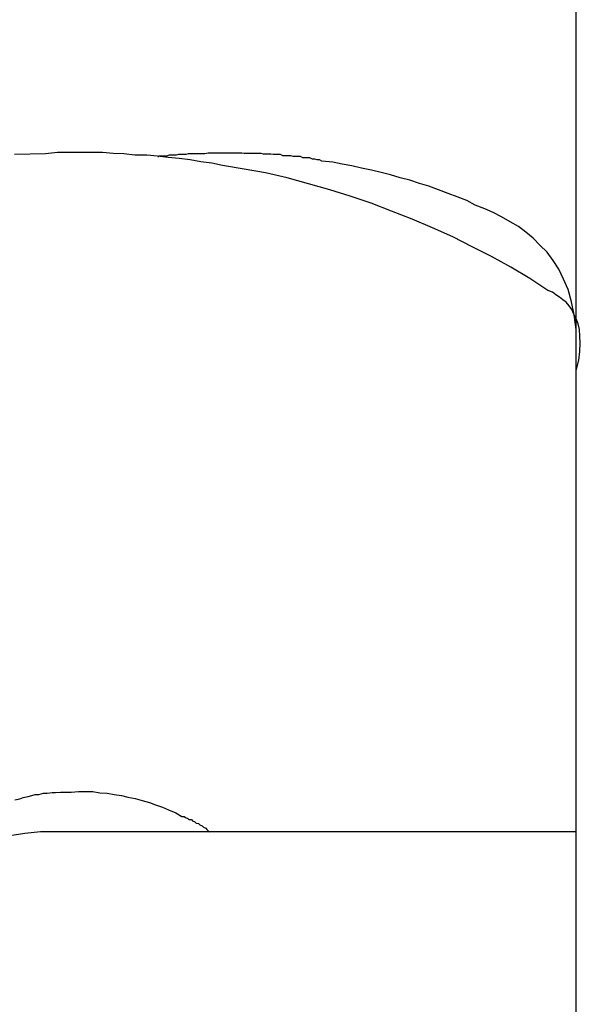
# Model space of a CAD drawing. Extents: x -49.2 to 49.2, y -29.6 to 29.6.
# Drawn here: x -17.9 to -17.8, y -17.4 to -17.1 of the extents above; entities that cross this region are included whole.
import ezdxf

# ---------------------------------------------------------------- set-up
doc = ezdxf.new("R2010")
doc.units = 0
doc.layers.get('0').update_dxf_attribs({"linetype": 'CONTINUOUS'})

msp = doc.modelspace()

# ---------------------------------------------------------------- linework, layer by layer
at = {"color": 0}
for points in [[(-17.7819, -21.0803), (-17.7819, -9.4603)], [(-17.7819, -21.0803), (-17.7819, -9.4603)], [(-17.7819, -21.0803), (-17.7819, -9.4603)], [(-17.7819, -21.0803), (-17.7819, -9.4603)], [(-17.7819, -21.0803), (-17.7819, -9.4603)], [(-17.7819, -21.0803), (-17.7819, -9.4603)], [(-17.7819, -21.0803), (-17.7819, -9.4603)], [(-17.7819, -21.0803), (-17.7819, -9.4603)], [(-17.7819, -21.0803), (-17.7819, -9.4603)], [(-17.7819, -21.0803), (-17.7819, -9.4603)], [(-17.7819, -21.0803), (-17.7819, -9.4603)], [(-17.7819, -21.0803), (-17.7819, -9.4603)], [(-17.7819, -21.0803), (-17.7819, -9.4603)], [(-17.7819, -21.0803), (-17.7819, -9.4603)], [(-17.7819, -21.0803), (-17.7819, -9.4603)], [(-17.7819, -21.0803), (-17.7819, -9.4603)], [(-17.7819, -21.0803), (-17.7819, -9.4603)], [(-17.7819, -21.0803), (-17.7819, -9.4603)], [(-17.7819, -21.0803), (-17.7819, -9.4603)], [(-17.7819, -21.0803), (-17.7819, -9.4603)], [(-17.7819, -21.0803), (-17.7819, -9.4603)], [(-17.7819, -17.2347), (-17.7819, -17.2347), (-17.7813, -17.2321), (-17.781, -17.2299), (-17.7809, -17.2278), (-17.781, -17.2261), (-17.7811, -17.2244), (-17.7814, -17.223), (-17.7819, -17.2217), (-17.7825, -17.2206), (-17.783, -17.2194), (-17.7837, -17.2185), (-17.7844, -17.2176), (-17.7853, -17.217), (-17.7861, -17.2163), (-17.787, -17.2157), (-17.7879, -17.2151), (-17.789, -17.2146), (-17.789, -17.2146), (-17.7935, -17.2116), (-17.7983, -17.2088), (-17.8031, -17.2061), (-17.808, -17.2037), (-17.8128, -17.2012), (-17.8179, -17.1989), (-17.823, -17.1968), (-17.8282, -17.1948), (-17.8333, -17.1928), (-17.8385, -17.191), (-17.8436, -17.1894), (-17.849, -17.1879), (-17.8543, -17.1864), (-17.8597, -17.1852), (-17.8651, -17.1842), (-17.8705, -17.1833), (-17.8705, -17.1833), (-17.8732, -17.1827), (-17.8759, -17.1824), (-17.8786, -17.1819), (-17.8814, -17.1816), (-17.8841, -17.1813), (-17.8868, -17.181), (-17.8895, -17.1807), (-17.8925, -17.1807), (-17.8952, -17.1804), (-17.8979, -17.1803), (-17.9006, -17.1801), (-17.9036, -17.1801), (-17.9063, -17.1801), (-17.9091, -17.1801), (-17.9118, -17.1801), (-17.9148, -17.1804), (-17.9148, -17.1804), (-17.9226, -17.1806)], [(-17.7819, -17.2244), (-17.7819, -17.2244), (-17.7824, -17.2207), (-17.7831, -17.2175), (-17.7839, -17.2144), (-17.7851, -17.2118), (-17.7863, -17.2093), (-17.7877, -17.2071), (-17.7892, -17.205), (-17.791, -17.2033), (-17.7927, -17.2015), (-17.7945, -17.2), (-17.7964, -17.1986), (-17.7985, -17.1974), (-17.8006, -17.1962), (-17.8027, -17.1951), (-17.8048, -17.1942), (-17.8072, -17.1933), (-17.8072, -17.1933), (-17.8093, -17.1921), (-17.8117, -17.1912), (-17.814, -17.1903), (-17.8164, -17.1894), (-17.8188, -17.1885), (-17.8212, -17.1878), (-17.8236, -17.187), (-17.826, -17.1864), (-17.8284, -17.1857), (-17.8308, -17.1851), (-17.8332, -17.1845), (-17.8357, -17.184), (-17.8381, -17.1834), (-17.8405, -17.183), (-17.8429, -17.1825), (-17.8456, -17.1822), (-17.8456, -17.1822), (-17.8462, -17.1819), (-17.8468, -17.1819), (-17.8474, -17.1817), (-17.848, -17.1817), (-17.8486, -17.1814), (-17.8492, -17.1814), (-17.8498, -17.1814), (-17.8504, -17.1814), (-17.851, -17.1811), (-17.8516, -17.1811), (-17.8522, -17.1811), (-17.8528, -17.1811), (-17.8534, -17.1809), (-17.854, -17.1809), (-17.8546, -17.1809), (-17.8554, -17.1809), (-17.8554, -17.1809), (-17.856, -17.1806), (-17.8566, -17.1806), (-17.8572, -17.1806), (-17.8578, -17.1806), (-17.8584, -17.1805), (-17.859, -17.1805), (-17.8596, -17.1805), (-17.8602, -17.1805), (-17.8608, -17.1803), (-17.8614, -17.1803), (-17.862, -17.1803), (-17.8626, -17.1803), (-17.8632, -17.1803), (-17.8638, -17.1803), (-17.8644, -17.1803), (-17.8651, -17.1803), (-17.8651, -17.1803), (-17.8657, -17.1802), (-17.8663, -17.1802), (-17.8669, -17.1802), (-17.8675, -17.1802), (-17.8681, -17.1802), (-17.8687, -17.1802), (-17.8693, -17.1802), (-17.8699, -17.1802), (-17.8705, -17.1802), (-17.8711, -17.1802), (-17.8717, -17.1802), (-17.8723, -17.1802), (-17.8729, -17.1802), (-17.8735, -17.1802), (-17.8741, -17.1802), (-17.8749, -17.1804), (-17.8749, -17.1804), (-17.8755, -17.1804), (-17.8761, -17.1804), (-17.8767, -17.1804), (-17.8773, -17.1804), (-17.8779, -17.1804), (-17.8785, -17.1804), (-17.8791, -17.1804), (-17.8797, -17.1806), (-17.8803, -17.1806), (-17.8809, -17.1806), (-17.8815, -17.1806), (-17.8821, -17.1807), (-17.8827, -17.1807), (-17.8833, -17.1807), (-17.8839, -17.1807), (-17.8845, -17.181), (-17.8845, -17.181), (-17.8845, -17.181), (-17.8846, -17.181), (-17.8846, -17.181), (-17.8849, -17.181), (-17.8849, -17.181), (-17.8852, -17.181), (-17.8852, -17.181), (-17.8855, -17.181), (-17.8855, -17.181), (-17.8858, -17.181), (-17.8858, -17.181), (-17.8861, -17.181), (-17.8861, -17.181), (-17.8864, -17.181), (-17.8864, -17.181), (-17.8867, -17.1812)], [(-17.9225, -17.3423), (-17.9213, -17.342), (-17.9204, -17.3417), (-17.9192, -17.3414), (-17.9183, -17.3412), (-17.9174, -17.3409), (-17.9165, -17.3409), (-17.9153, -17.3406), (-17.9144, -17.3406), (-17.9132, -17.3404), (-17.9123, -17.3404), (-17.9111, -17.3403), (-17.9102, -17.3403), (-17.9093, -17.3403), (-17.9084, -17.3403), (-17.9084, -17.3403), (-17.9066, -17.3402), (-17.9048, -17.3402), (-17.903, -17.3402), (-17.9012, -17.3405), (-17.8994, -17.3406), (-17.8976, -17.3409), (-17.8958, -17.3412), (-17.8942, -17.3416), (-17.8924, -17.3419), (-17.8906, -17.3424), (-17.8888, -17.3429), (-17.8873, -17.3435), (-17.8855, -17.3441), (-17.884, -17.3448), (-17.8822, -17.3455), (-17.8807, -17.3464), (-17.8807, -17.3464), (-17.8801, -17.3464), (-17.8798, -17.3467), (-17.8792, -17.3469), (-17.8789, -17.3472), (-17.8783, -17.3472), (-17.878, -17.3475), (-17.8774, -17.3478), (-17.8771, -17.3481), (-17.8765, -17.3482), (-17.8762, -17.3485), (-17.8756, -17.3488), (-17.8753, -17.3491), (-17.8747, -17.3494), (-17.8744, -17.3497), (-17.8741, -17.35), (-17.8738, -17.3503)], [(-17.9122, -17.3503), (-17.9122, -17.3503), (-17.9161, -17.3503), (-17.92, -17.3507), (-17.9238, -17.3513), (-17.9277, -17.3523), (-17.9313, -17.3534), (-17.9351, -17.3548), (-17.9386, -17.3564), (-17.9422, -17.3583), (-17.9453, -17.3603), (-17.9485, -17.3625), (-17.9515, -17.3649), (-17.9545, -17.3677), (-17.957, -17.3705), (-17.9596, -17.3736), (-17.9619, -17.3768), (-17.9642, -17.3803), (-17.9642, -17.3803), (-17.9659, -17.3837), (-17.9676, -17.3873), (-17.9689, -17.3909), (-17.9701, -17.3947)], [(-17.9122, -17.3503), (-17.9122, -17.3503)], [(-17.7819, -17.3503), (-17.9122, -17.3503)], [(-17.7819, -17.3503), (-17.9122, -17.3503)], [(-17.7819, -17.3503), (-17.9122, -17.3503)], [(-17.7819, -17.3503), (-17.9122, -17.3503)], [(-17.7819, -17.3503), (-17.9122, -17.3503)], [(-17.7819, -17.3503), (-17.9122, -17.3503)], [(-17.7819, -17.3503), (-17.9122, -17.3503)], [(-17.7819, -17.3503), (-17.9122, -17.3503)], [(-17.7819, -17.3503), (-17.9122, -17.3503)], [(-17.7819, -17.3503), (-17.9122, -17.3503)], [(-17.7819, -17.3503), (-17.9122, -17.3503)], [(-17.7819, -17.3503), (-17.9122, -17.3503)], [(-17.7819, -17.3503), (-17.9122, -17.3503)], [(-17.7819, -17.3503), (-17.9122, -17.3503)], [(-17.7819, -17.3503), (-17.9122, -17.3503)], [(-17.7819, -17.3503), (-17.9122, -17.3503)], [(-17.7819, -17.3503), (-17.9122, -17.3503)], [(-17.7819, -17.3503), (-17.9122, -17.3503)], [(-17.7819, -17.3503), (-17.9122, -17.3503)], [(-17.7819, -17.3503), (-17.9122, -17.3503)], [(-17.7819, -17.3503), (-17.9122, -17.3503)], [(-17.7819, -17.3503), (-17.7819, -17.3503)]]:
    msp.add_lwpolyline(points, dxfattribs=at)

doc.saveas('drawing.dxf')
